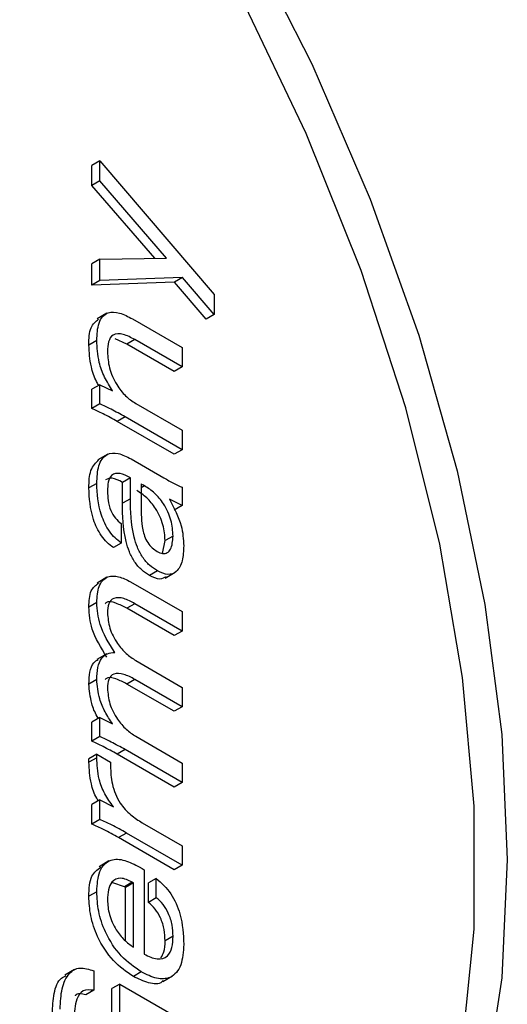
# Model space of a CAD drawing. Units: millimetres. Extents: x 13 to 205, y 5 to 297.
# Drawn here: x 152 to 154, y 102 to 107 of the extents above; entities that cross this region are included whole.
import ezdxf

# ---------------------------------------------------------------- set-up
doc = ezdxf.new("R2010")
doc.units = ezdxf.units.MM
doc.linetypes.add('SLD-Solid', pattern=[0])

msp = doc.modelspace()

# ---------------------------------------------------------------- linework, layer by layer
at = {"linetype": 'SLD-Solid', "lineweight": 30}
for p, q in [((152.0661, 105.9273), (152.0307, 105.9069)), ((152.0307, 105.818), (152.0307, 105.9069)), ((152.0661, 105.8384), (152.0661, 105.9273)), ((152.0661, 105.9273), (152.576, 105.3309)), ((152.0661, 105.8384), (152.0307, 105.818)), ((152.3114, 105.4931), (152.0307, 105.818)), ((152.3636, 105.494), (152.0661, 105.8384)), ((152.0661, 105.4888), (152.0307, 105.4684)), ((152.0307, 105.373), (152.0307, 105.4684)), ((152.0661, 105.4888), (152.3636, 105.494)), ((152.0661, 105.3934), (152.0661, 105.4888)), ((152.0661, 105.3934), (152.0307, 105.373)), ((152.3985, 105.3871), (152.0307, 105.373)), ((152.4339, 105.4075), (152.0661, 105.3934)), ((152.4339, 105.4075), (152.3985, 105.3871)), ((152.5407, 105.2215), (152.3985, 105.3871)), ((152.576, 105.2419), (152.4339, 105.4075)), ((152.576, 105.3309), (152.576, 105.2419)), ((152.0978, 105.2483), (152.0536, 105.2228)), ((152.2114, 105.2231), (152.4333, 105.0951)), ((152.576, 105.2419), (152.5407, 105.2215)), ((152.0525, 105.1264), (152.0171, 105.106)), ((152.187, 105.11), (152.1349, 105.1333)), ((152.2224, 105.1304), (152.187, 105.11)), ((152.4333, 105.0087), (152.2224, 105.1304)), ((152.3979, 104.9883), (152.187, 105.11)), ((152.4333, 105.0951), (152.4333, 105.0087)), ((152.4333, 105.0087), (152.3979, 104.9883)), ((152.0661, 104.9294), (152.0307, 104.909)), ((152.0307, 104.8234), (152.0307, 104.909)), ((152.0661, 104.8438), (152.0661, 104.9294)), ((152.0661, 104.9294), (152.123, 104.9017)), ((152.0661, 104.8438), (152.0307, 104.8234)), ((152.2263, 104.8455), (152.4333, 104.726)), ((152.1792, 104.7863), (152.1439, 104.7659)), ((152.3979, 104.6193), (152.1439, 104.7659)), ((152.4333, 104.6397), (152.1792, 104.7863)), ((152.4333, 104.726), (152.4333, 104.6397)), ((152.4333, 104.6397), (152.3979, 104.6193)), ((152.101, 104.6192), (152.0568, 104.5937)), ((152.205, 104.5987), (152.3511, 104.5144)), ((152.2021, 104.514), (152.1667, 104.4936)), ((152.2021, 104.4209), (152.2021, 104.514)), ((152.0525, 104.4892), (152.0171, 104.4688)), ((152.1667, 104.4005), (152.1667, 104.4936)), ((152.2497, 104.4866), (152.2497, 104.391)), ((152.2657, 104.4782), (152.2497, 104.4689)), ((152.4333, 104.472), (152.4333, 104.3908)), ((152.2021, 104.4209), (152.1667, 104.4005)), ((152.4333, 104.3908), (152.3764, 104.4192)), ((152.4333, 104.3908), (152.3979, 104.3704)), ((152.1613, 104.3099), (152.1617, 104.2233)), ((152.3925, 104.2546), (152.3571, 104.2342)), ((152.1617, 104.2233), (152.1264, 104.2029)), ((152.346, 104.1768), (152.3571, 104.2342)), ((152.0979, 104.0705), (152.0537, 104.045)), ((152.3229, 104.0988), (152.2875, 104.0784)), ((152.358, 104.0673), (152.4022, 104.0928)), ((152.203, 104.0502), (152.4333, 103.9173)), ((152.0525, 103.958), (152.0171, 103.9376)), ((152.2224, 103.9527), (152.187, 103.9323)), ((152.3979, 103.8106), (152.187, 103.9323)), ((152.4333, 103.831), (152.2224, 103.9527)), ((152.4333, 103.9173), (152.4333, 103.831)), ((152.4333, 103.831), (152.3979, 103.8106)), ((152.0974, 103.7289), (152.0532, 103.7034)), ((152.2263, 103.6992), (152.4333, 103.5797)), ((152.0525, 103.6149), (152.0171, 103.5945)), ((152.2224, 103.6151), (152.187, 103.5947)), ((152.3979, 103.473), (152.187, 103.5947)), ((152.4333, 103.4934), (152.2224, 103.6151)), ((152.4333, 103.5797), (152.4333, 103.4934)), ((152.4333, 103.4934), (152.3979, 103.473)), ((152.0661, 103.4455), (152.0307, 103.4251)), ((152.0661, 103.3599), (152.0661, 103.4455)), ((152.0661, 103.4455), (152.123, 103.4178)), ((152.0307, 103.3395), (152.0307, 103.4251)), ((152.0661, 103.3599), (152.0307, 103.3395)), ((152.2263, 103.3616), (152.4333, 103.2421)), ((152.0525, 103.2814), (152.0171, 103.2609)), ((152.0525, 103.2659), (152.0525, 103.2814)), ((152.0525, 103.2814), (152.1137, 103.246)), ((152.1792, 103.3024), (152.1439, 103.282)), ((152.3979, 103.1354), (152.1439, 103.282)), ((152.4333, 103.1558), (152.1792, 103.3024)), ((152.0525, 103.2659), (152.0171, 103.2455)), ((152.0171, 103.2455), (152.0171, 103.2609)), ((152.1137, 103.246), (152.1137, 103.2281)), ((152.4333, 103.2421), (152.4333, 103.1558)), ((152.4333, 103.1558), (152.3979, 103.1354)), ((152.0661, 103.0782), (152.0307, 103.0578)), ((152.0307, 102.9704), (152.0307, 103.0578)), ((152.0661, 102.9909), (152.0661, 103.0782)), ((152.0661, 103.0782), (152.1269, 103.0474)), ((152.0661, 102.9909), (152.0307, 102.9704)), ((152.2555, 102.9757), (152.4333, 102.8731)), ((152.1848, 102.9302), (152.1494, 102.9098)), ((152.4333, 102.7868), (152.1848, 102.9302)), ((152.3979, 102.7663), (152.1494, 102.9098)), ((152.4333, 102.8731), (152.4333, 102.7868)), ((152.1066, 102.8055), (152.0624, 102.78)), ((152.4333, 102.7868), (152.3979, 102.7663)), ((152.2633, 102.7664), (152.2633, 102.3902)), ((152.1753, 102.6907), (152.124, 102.7084)), ((152.2107, 102.7111), (152.1753, 102.6907)), ((152.2157, 102.7082), (152.1803, 102.6878)), ((152.2157, 102.7082), (152.2107, 102.7111)), ((152.2157, 102.421), (152.2157, 102.7082)), ((152.3177, 102.7279), (152.2823, 102.7074)), ((152.2823, 102.6211), (152.2823, 102.7074)), ((152.3177, 102.6415), (152.3177, 102.7279)), ((152.0525, 102.6685), (152.0171, 102.648)), ((152.1803, 102.6878), (152.1753, 102.6907)), ((152.1803, 102.4493), (152.1803, 102.6878)), ((152.3177, 102.6415), (152.2823, 102.6211)), ((152.3925, 102.4702), (152.3571, 102.4498)), ((151.9537, 102.3213), (151.9095, 102.2958)), ((152.0389, 102.3156), (152.0389, 102.2293)), ((152.251, 102.311), (152.2156, 102.2906)), ((152.3463, 102.2675), (152.3905, 102.293)), ((152.0389, 102.2293), (152.0035, 102.2089)), ((152.1545, 102.2568), (152.1191, 102.2364)), ((152.1191, 101.9616), (152.1191, 102.2364)), ((152.1545, 101.982), (152.1545, 102.2568)), ((152.1545, 102.2568), (152.3847, 102.1239))]:
    msp.add_line(p, q, dxfattribs=at)
at = {"linetype": 'SLD-Solid', "lineweight": 30, "flags": 128}
for points in [[(153.8828, 102.8128), (153.8578, 102.2848), (153.783, 101.7917), (153.6592, 101.339), (153.4879, 100.932), (153.271, 100.5752), (153.0109, 100.2726), (152.7107, 100.0278), (152.3736, 99.8434), (152.0036, 99.7215), (151.6048, 99.6636), (151.1818, 99.6703), (150.7393, 99.7414), (150.2823, 99.8763), (149.816, 100.0734), (149.3458, 100.3304), (148.8768, 100.6445), (148.4146, 101.012), (147.9642, 101.4288), (147.5308, 101.8902), (147.1193, 102.391), (146.7343, 102.9255), (146.3803, 103.4876), (146.0612, 104.0709), (145.7806, 104.6689), (145.5418, 105.2748), (145.3474, 105.8817), (145.1997, 106.4827), (145.1003, 107.0711), (145.0502, 107.6401), (145.0502, 108.1833), (145.1003, 108.6946), (145.1997, 109.1682), (145.3474, 109.5986), (145.5418, 109.9811), (145.7806, 110.3112), (146.0612, 110.5853), (146.3803, 110.8003), (146.7343, 110.9536), (147.1193, 111.0436), (147.5308, 111.0693), (147.9642, 111.0303), (148.4146, 110.9271), (148.8768, 110.7609), (149.3458, 110.5336), (149.816, 110.2476), (150.2823, 109.9064), (150.7393, 109.5136), (151.1818, 109.0739), (151.6048, 108.5921), (152.0036, 108.0737), (152.3736, 107.5247), (152.7107, 106.9511), (153.0109, 106.3596), (153.271, 105.7568), (153.4879, 105.1496), (153.6592, 104.5447), (153.783, 103.9492), (153.8578, 103.3697), (153.8828, 102.8128)], [(151.7007, 99.6714), (152.0105, 99.741), (152.3723, 99.887), (152.6987, 100.0965), (152.986, 100.367), (153.2307, 100.6954), (153.43, 101.0779), (153.5816, 101.5098), (153.6836, 101.9863), (153.735, 102.5016), (153.735, 103.0498), (153.6836, 103.6243), (153.5816, 104.2186), (153.43, 104.8256), (153.2307, 105.4381), (152.986, 106.0491), (152.6987, 106.6513), (152.3723, 107.2377), (152.0105, 107.8015), (151.6176, 108.3359), (151.1982, 108.8348), (150.7572, 109.2923), (150.2998, 109.703), (149.8313, 110.0621), (149.428, 110.3239)]]:
    msp.add_lwpolyline(points, dxfattribs=at)
at = {"linetype": 'SLD-Solid', "lineweight": 30}
for points, knots in [([(130.985, 119.0593), (130.979, 119.0544), (130.7962, 118.9064), (130.4687, 118.568), (130.0071, 118.0417), (129.5872, 117.4607), (129.205, 116.8344), (128.8632, 116.1622), (128.5625, 115.4467), (128.3041, 114.6899), (128.0887, 113.8941), (127.917, 113.0618), (127.7896, 112.1955), (127.7067, 111.2979), (127.6687, 110.3718), (127.6754, 109.42), (127.7269, 108.4453), (127.8228, 107.4507), (127.9629, 106.439), (128.1465, 105.4132), (128.3731, 104.3763), (128.642, 103.3313), (128.9524, 102.2811), (129.3032, 101.229), (129.6935, 100.1777), (130.1221, 99.1306), (130.5877, 98.0904), (131.0889, 97.0604), (131.6243, 96.0433), (132.1923, 95.0423), (132.7913, 94.0602), (133.4195, 93.0998), (134.0751, 92.164), (134.7562, 91.2555), (135.4609, 90.3769), (136.1871, 89.5307), (136.9328, 88.7196), (137.6958, 87.9458), (138.4739, 87.2116), (139.2651, 86.5192), (140.0669, 85.8706), (140.8772, 85.2678), (141.6936, 84.7126), (142.5139, 84.2067), (143.3356, 83.7518), (144.1566, 83.3491), (144.9743, 83.0001), (145.7864, 82.706), (146.5904, 82.4677), (147.3839, 82.2861), (148.1644, 82.1619), (148.9294, 82.0955), (149.6762, 82.0874), (150.4031, 82.1362), (151.1053, 82.2468), (151.6332, 82.3644), (151.9174, 82.4638), (151.985, 82.4875)], [0, 0, 0, 0, 0.000628, 0.019078, 0.037562, 0.056089, 0.074665, 0.093291, 0.111964, 0.130677, 0.149421, 0.168191, 0.186977, 0.205774, 0.224578, 0.243383, 0.262187, 0.280988, 0.299785, 0.318578, 0.337366, 0.356149, 0.374929, 0.393704, 0.412476, 0.431246, 0.450013, 0.468778, 0.487542, 0.506306, 0.525069, 0.543833, 0.562598, 0.581365, 0.600135, 0.618907, 0.637682, 0.656462, 0.675246, 0.694036, 0.712831, 0.731631, 0.750437, 0.769249, 0.788065, 0.806884, 0.825705, 0.844522, 0.863332, 0.882129, 0.900905, 0.919653, 0.938364, 0.95703, 0.975646, 0.994208, 1, 1, 1, 1]), ([(152.0525, 105.1264), (152.0537, 105.154), (152.0562, 105.2089), (152.0949, 105.2569), (152.154, 105.2529), (152.1923, 105.2331), (152.2114, 105.2231)], [0, 0, 0, 0, 0.280855, 0.558972, 0.77897, 1, 1, 1, 1]), ([(152.0171, 105.106), (152.0177, 105.1347), (152.0188, 105.187), (152.0476, 105.211), (152.0607, 105.2218)], [0, 0, 0, 0, 0.548609, 1, 1, 1, 1]), ([(152.2224, 105.1304), (152.2049, 105.1397), (152.17, 105.1582), (152.1237, 105.1587), (152.1022, 105.1229), (152.1008, 105.0919), (152.1001, 105.0764)], [0, 0, 0, 0, 0.28128, 0.559572, 0.779086, 1, 1, 1, 1]), ([(152.123, 104.9017), (152.1102, 104.922), (152.0844, 104.9625), (152.0565, 105.0427), (152.054, 105.0947), (152.0525, 105.1264)], [0, 0, 0, 0, 0.280185, 0.560103, 1, 1, 1, 1]), ([(152.0612, 104.9266), (152.0579, 104.9321), (152.0422, 104.958), (152.0218, 105.0226), (152.0189, 105.0744), (152.0171, 105.106)], [0, 0, 0, 0, 0.0944947, 0.4466234, 1, 1, 1, 1]), ([(152.1001, 105.0764), (152.1015, 105.0528), (152.1044, 105.0057), (152.1356, 104.9328), (152.1799, 104.8762), (152.2108, 104.8558), (152.2263, 104.8455)], [0, 0, 0, 0, 0.280442, 0.559626, 0.779527, 1, 1, 1, 1]), ([(152.1439, 104.7659), (152.1227, 104.7774), (152.0849, 104.798), (152.0473, 104.8156), (152.0307, 104.8234)], [0, 0, 0, 0, 0.559955, 1, 1, 1, 1]), ([(152.1792, 104.7863), (152.1581, 104.7978), (152.1203, 104.8184), (152.0827, 104.836), (152.0661, 104.8438)], [0, 0, 0, 0, 0.559955, 1, 1, 1, 1]), ([(152.0171, 104.4688), (152.0179, 104.4972), (152.0194, 104.5524), (152.048, 104.5813), (152.062, 104.5953)], [0, 0, 0, 0, 0.51268, 1, 1, 1, 1]), ([(152.0525, 104.4892), (152.0538, 104.5167), (152.0563, 104.5715), (152.0909, 104.6233), (152.1473, 104.628), (152.1857, 104.6085), (152.205, 104.5987)], [0, 0, 0, 0, 0.280919, 0.559702, 0.779332, 1, 1, 1, 1]), ([(152.1667, 104.4936), (152.1507, 104.5024), (152.1222, 104.5181), (152.1006, 104.5096), (152.0911, 104.5058)], [0, 0, 0, 0, 0.560222, 1, 1, 1, 1]), ([(152.2021, 104.514), (152.1865, 104.5221), (152.1556, 104.538), (152.1173, 104.5311), (152.1018, 104.4963), (152.1007, 104.469), (152.1001, 104.4553)], [0, 0, 0, 0, 0.280946, 0.558709, 0.778818, 1, 1, 1, 1]), ([(152.3511, 104.5144), (152.3665, 104.5056), (152.3939, 104.49), (152.4212, 104.4775), (152.4333, 104.472)], [0, 0, 0, 0, 0.5600169, 1, 1, 1, 1]), ([(152.1264, 104.2029), (152.1169, 104.2099), (152.0979, 104.2241), (152.0639, 104.2652), (152.023, 104.3537), (152.0195, 104.4228), (152.0171, 104.4688)], [0, 0, 0, 0, 0.125521, 0.251004, 0.500583, 1, 1, 1, 1]), ([(152.1617, 104.2233), (152.1522, 104.2304), (152.1333, 104.2445), (152.0992, 104.2856), (152.0584, 104.3741), (152.0548, 104.4432), (152.0525, 104.4892)], [0, 0, 0, 0, 0.125521, 0.251004, 0.500583, 1, 1, 1, 1]), ([(152.1001, 104.4553), (152.1006, 104.4414), (152.1015, 104.4138), (152.1122, 104.3713), (152.1339, 104.3324), (152.1522, 104.3174), (152.1613, 104.3099)], [0, 0, 0, 0, 0.281124, 0.56132, 0.780552, 1, 1, 1, 1]), ([(152.3571, 104.2342), (152.3556, 104.2573), (152.3525, 104.3035), (152.3199, 104.3746), (152.2756, 104.4281), (152.2455, 104.4478), (152.2304, 104.4577)], [0, 0, 0, 0, 0.280259, 0.559276, 0.779315, 1, 1, 1, 1]), ([(152.2657, 104.4782), (152.2627, 104.4799), (152.2574, 104.483), (152.252, 104.4855), (152.2497, 104.4866)], [0, 0, 0, 0, 0.559976, 1, 1, 1, 1]), ([(152.3925, 104.2546), (152.3909, 104.2777), (152.3878, 104.3239), (152.3553, 104.395), (152.311, 104.4485), (152.2808, 104.4683), (152.2657, 104.4782)], [0, 0, 0, 0, 0.280259, 0.559276, 0.779315, 1, 1, 1, 1]), ([(152.3229, 104.0988), (152.3111, 104.1065), (152.2875, 104.1218), (152.2551, 104.1594), (152.2317, 104.2044), (152.2043, 104.296), (152.203, 104.3654), (152.2021, 104.4209)], [0, 0, 0, 0, 0.1251349, 0.249935, 0.3748128, 0.5000523, 1, 1, 1, 1]), ([(152.3764, 104.4192), (152.3973, 104.3793), (152.4347, 104.3078), (152.4384, 104.2404), (152.4401, 104.2107)], [0, 0, 0, 0, 0.558714, 1, 1, 1, 1]), ([(152.2875, 104.0784), (152.2757, 104.0861), (152.2521, 104.1014), (152.2197, 104.139), (152.1963, 104.184), (152.1689, 104.2756), (152.1677, 104.345), (152.1667, 104.4005)], [0, 0, 0, 0, 0.1251349, 0.249935, 0.3748128, 0.5000523, 1, 1, 1, 1]), ([(152.2497, 104.391), (152.25, 104.3558), (152.2504, 104.3118), (152.2645, 104.2538), (152.2785, 104.2245), (152.2993, 104.2004), (152.3144, 104.1906), (152.3219, 104.1858)], [0, 0, 0, 0, 0.500511, 0.625694, 0.750343, 0.874943, 1, 1, 1, 1]), ([(152.3219, 104.1858), (152.3302, 104.1818), (152.3468, 104.1739), (152.3679, 104.1786), (152.3887, 104.2013), (152.3909, 104.2326), (152.3925, 104.2546)], [0, 0, 0, 0, 0.186975, 0.373618, 0.560786, 1, 1, 1, 1]), ([(152.4401, 104.2107), (152.439, 104.1876), (152.4369, 104.1417), (152.4126, 104.0947), (152.3713, 104.077), (152.339, 104.0916), (152.3229, 104.0988)], [0, 0, 0, 0, 0.281064, 0.560861, 0.780396, 1, 1, 1, 1]), ([(152.0525, 103.958), (152.054, 103.9838), (152.057, 104.0351), (152.0951, 104.0771), (152.1489, 104.0777), (152.185, 104.0594), (152.203, 104.0502)], [0, 0, 0, 0, 0.280499, 0.55922, 0.779202, 1, 1, 1, 1]), ([(152.3611, 104.0726), (152.3526, 104.0679), (152.3325, 104.0568), (152.304, 104.0705), (152.2875, 104.0784)], [0, 0, 0, 0, 0.4203143, 1, 1, 1, 1]), ([(152.0171, 103.9376), (152.0181, 103.9643), (152.0199, 104.0131), (152.0476, 104.0348), (152.0602, 104.0447)], [0, 0, 0, 0, 0.546453, 1, 1, 1, 1]), ([(152.2224, 103.9527), (152.2058, 103.9615), (152.1728, 103.9789), (152.1288, 103.9828), (152.103, 103.9558), (152.1011, 103.9267), (152.1001, 103.9122)], [0, 0, 0, 0, 0.281236, 0.560492, 0.779682, 1, 1, 1, 1]), ([(152.0968, 103.7151), (152.0709, 103.7568), (152.0245, 103.8314), (152.0194, 103.9051), (152.0171, 103.9376)], [0, 0, 0, 0, 0.55885, 1, 1, 1, 1]), ([(152.1322, 103.7355), (152.1063, 103.7772), (152.0599, 103.8518), (152.0548, 103.9255), (152.0525, 103.958)], [0, 0, 0, 0, 0.55885, 1, 1, 1, 1]), ([(152.187, 103.9323), (152.1708, 103.9405), (152.1386, 103.9569), (152.1011, 103.9656), (152.0909, 103.9536), (152.0897, 103.9522)], [0, 0, 0, 0, 0.47207, 0.940817, 1, 1, 1, 1]), ([(152.1001, 103.9122), (152.102, 103.8897), (152.1057, 103.8449), (152.1402, 103.7777), (152.1829, 103.7277), (152.2118, 103.7087), (152.2263, 103.6992)], [0, 0, 0, 0, 0.279753, 0.558987, 0.779273, 1, 1, 1, 1]), ([(152.0525, 103.6149), (152.0533, 103.6333), (152.0549, 103.6701), (152.0716, 103.7103), (152.0986, 103.733), (152.121, 103.7347), (152.1322, 103.7355)], [0, 0, 0, 0, 0.280394, 0.560141, 0.780011, 1, 1, 1, 1]), ([(152.0171, 103.5945), (152.018, 103.6128), (152.0198, 103.6493), (152.0342, 103.6885), (152.052, 103.7002), (152.0585, 103.7046)], [0, 0, 0, 0, 0.386608, 0.772323, 1, 1, 1, 1]), ([(152.187, 103.5947), (152.1709, 103.6029), (152.1387, 103.6193), (152.1013, 103.6279), (152.091, 103.616), (152.0898, 103.6146)], [0, 0, 0, 0, 0.471334, 0.93939, 1, 1, 1, 1]), ([(152.2224, 103.6151), (152.2059, 103.6238), (152.1729, 103.6413), (152.129, 103.6452), (152.103, 103.6186), (152.1011, 103.5896), (152.1001, 103.575)], [0, 0, 0, 0, 0.281241, 0.560526, 0.779731, 1, 1, 1, 1]), ([(152.0595, 103.4417), (152.0576, 103.4446), (152.0443, 103.4651), (152.0238, 103.5199), (152.0197, 103.5662), (152.0171, 103.5945)], [0, 0, 0, 0, 0.060581, 0.426611, 1, 1, 1, 1]), ([(152.123, 103.4178), (152.1111, 103.4351), (152.0874, 103.4697), (152.0585, 103.5399), (152.0548, 103.5865), (152.0525, 103.6149)], [0, 0, 0, 0, 0.280509, 0.560847, 1, 1, 1, 1]), ([(152.1001, 103.575), (152.102, 103.5526), (152.1057, 103.5077), (152.1402, 103.4403), (152.1828, 103.3901), (152.2118, 103.3711), (152.2263, 103.3616)], [0, 0, 0, 0, 0.279767, 0.559004, 0.779268, 1, 1, 1, 1]), ([(152.1792, 103.3024), (152.1581, 103.3139), (152.1203, 103.3345), (152.0827, 103.3521), (152.0661, 103.3599)], [0, 0, 0, 0, 0.5599546, 1, 1, 1, 1]), ([(152.1439, 103.282), (152.1227, 103.2935), (152.0849, 103.3141), (152.0473, 103.3317), (152.0307, 103.3395)], [0, 0, 0, 0, 0.5599546, 1, 1, 1, 1]), ([(152.0597, 103.0745), (152.0572, 103.0781), (152.0415, 103.1008), (152.0218, 103.1638), (152.0189, 103.2145), (152.0171, 103.2455)], [0, 0, 0, 0, 0.066856, 0.429442, 1, 1, 1, 1]), ([(152.1269, 103.0474), (152.1129, 103.0663), (152.0849, 103.1039), (152.0562, 103.1837), (152.0539, 103.2347), (152.0525, 103.2659)], [0, 0, 0, 0, 0.279748, 0.559612, 1, 1, 1, 1]), ([(152.1137, 103.2281), (152.1146, 103.2021), (152.1165, 103.1502), (152.1494, 103.0658), (152.2037, 103.0084), (152.2382, 102.9866), (152.2555, 102.9757)], [0, 0, 0, 0, 0.2811057, 0.5589071, 0.7788747, 1, 1, 1, 1]), ([(152.1494, 102.9098), (152.1272, 102.9221), (152.0876, 102.9441), (152.0481, 102.9624), (152.0307, 102.9704)], [0, 0, 0, 0, 0.559981, 1, 1, 1, 1]), ([(152.1848, 102.9302), (152.1626, 102.9425), (152.1229, 102.9646), (152.0835, 102.9828), (152.0661, 102.9909)], [0, 0, 0, 0, 0.559981, 1, 1, 1, 1]), ([(152.0525, 102.6685), (152.0544, 102.7008), (152.0582, 102.7652), (152.1075, 102.8162), (152.1762, 102.813), (152.2214, 102.7898), (152.244, 102.7782)], [0, 0, 0, 0, 0.280529, 0.558958, 0.77904, 1, 1, 1, 1]), ([(152.0171, 102.648), (152.0183, 102.6817), (152.0202, 102.7415), (152.0549, 102.7668), (152.0701, 102.7779)], [0, 0, 0, 0, 0.561915, 1, 1, 1, 1]), ([(152.244, 102.7782), (152.2476, 102.776), (152.254, 102.772), (152.2605, 102.7681), (152.2633, 102.7664)], [0, 0, 0, 0, 0.559998, 1, 1, 1, 1]), ([(152.2107, 102.7111), (152.1929, 102.7195), (152.1574, 102.7363), (152.1191, 102.7177), (152.1022, 102.6783), (152.1008, 102.6471), (152.1001, 102.6315)], [0, 0, 0, 0, 0.279817, 0.558387, 0.77891, 1, 1, 1, 1]), ([(152.3177, 102.7279), (152.3407, 102.7068), (152.3868, 102.6645), (152.4355, 102.5495), (152.4383, 102.4777), (152.4401, 102.4337)], [0, 0, 0, 0, 0.279436, 0.558743, 1, 1, 1, 1]), ([(152.251, 102.311), (152.2202, 102.332), (152.1588, 102.3738), (152.0901, 102.4799), (152.0567, 102.5828), (152.0539, 102.6399), (152.0525, 102.6685)], [0, 0, 0, 0, 0.2799087, 0.5587196, 0.7790434, 1, 1, 1, 1]), ([(152.2156, 102.2906), (152.1848, 102.3116), (152.1235, 102.3534), (152.0548, 102.4595), (152.0213, 102.5624), (152.0185, 102.6195), (152.0171, 102.648)], [0, 0, 0, 0, 0.2799087, 0.5587196, 0.7790434, 1, 1, 1, 1]), ([(152.1001, 102.6315), (152.1015, 102.6101), (152.1044, 102.5674), (152.1341, 102.5017), (152.174, 102.4509), (152.2018, 102.431), (152.2157, 102.421)], [0, 0, 0, 0, 0.280174, 0.559336, 0.779395, 1, 1, 1, 1]), ([(152.3571, 102.4498), (152.3564, 102.4661), (152.3551, 102.4986), (152.3398, 102.5488), (152.3139, 102.5933), (152.2928, 102.6118), (152.2823, 102.6211)], [0, 0, 0, 0, 0.280803, 0.560574, 0.780215, 1, 1, 1, 1]), ([(152.3925, 102.4702), (152.3918, 102.4865), (152.3904, 102.519), (152.3752, 102.5692), (152.3492, 102.6138), (152.3282, 102.6322), (152.3177, 102.6415)], [0, 0, 0, 0, 0.280803, 0.560574, 0.780215, 1, 1, 1, 1]), ([(152.2633, 102.3902), (152.2831, 102.3808), (152.3226, 102.3619), (152.3688, 102.3757), (152.39, 102.4179), (152.3916, 102.4528), (152.3925, 102.4702)], [0, 0, 0, 0, 0.280407, 0.558842, 0.779024, 1, 1, 1, 1]), ([(152.3384, 102.3743), (152.3435, 102.3822), (152.3562, 102.4015), (152.3568, 102.4318), (152.3571, 102.4498)], [0, 0, 0, 0, 0.406327, 1, 1, 1, 1]), ([(152.4401, 102.4337), (152.438, 102.401), (152.434, 102.3359), (152.3873, 102.2807), (152.3199, 102.2765), (152.274, 102.2995), (152.251, 102.311)], [0, 0, 0, 0, 0.280519, 0.559393, 0.77933, 1, 1, 1, 1]), ([(151.8893, 102.1453), (151.8906, 102.1765), (151.8933, 102.2388), (151.9231, 102.3051), (151.9747, 102.3361), (152.0175, 102.3225), (152.0389, 102.3156)], [0, 0, 0, 0, 0.2809277, 0.5607979, 0.7804115, 1, 1, 1, 1]), ([(151.854, 102.1249), (151.8556, 102.1556), (151.8588, 102.2167), (151.8807, 102.2792), (151.909, 102.2911), (151.9163, 102.2941)], [0, 0, 0, 0, 0.426094, 0.850583, 1, 1, 1, 1]), ([(152.3487, 102.2727), (152.3469, 102.2704), (152.333, 102.2529), (152.2829, 102.2584), (152.2381, 102.2799), (152.2156, 102.2906)], [0, 0, 0, 0, 0.068427, 0.533439, 1, 1, 1, 1]), ([(152.0389, 102.2293), (152.0221, 102.2306), (151.9883, 102.2334), (151.9554, 102.1836), (151.9524, 102.1317), (151.9505, 102.1)], [0, 0, 0, 0, 0.278695, 0.558878, 1, 1, 1, 1]), ([(152.0035, 102.2089), (151.9849, 102.2131), (151.9661, 102.2174), (151.9566, 102.2051), (151.9565, 102.2049)], [0, 0, 0, 0, 0.987881, 1, 1, 1, 1])]:
    msp.add_open_spline(points, degree=3, knots=knots, dxfattribs=at)

doc.saveas('drawing.dxf')
